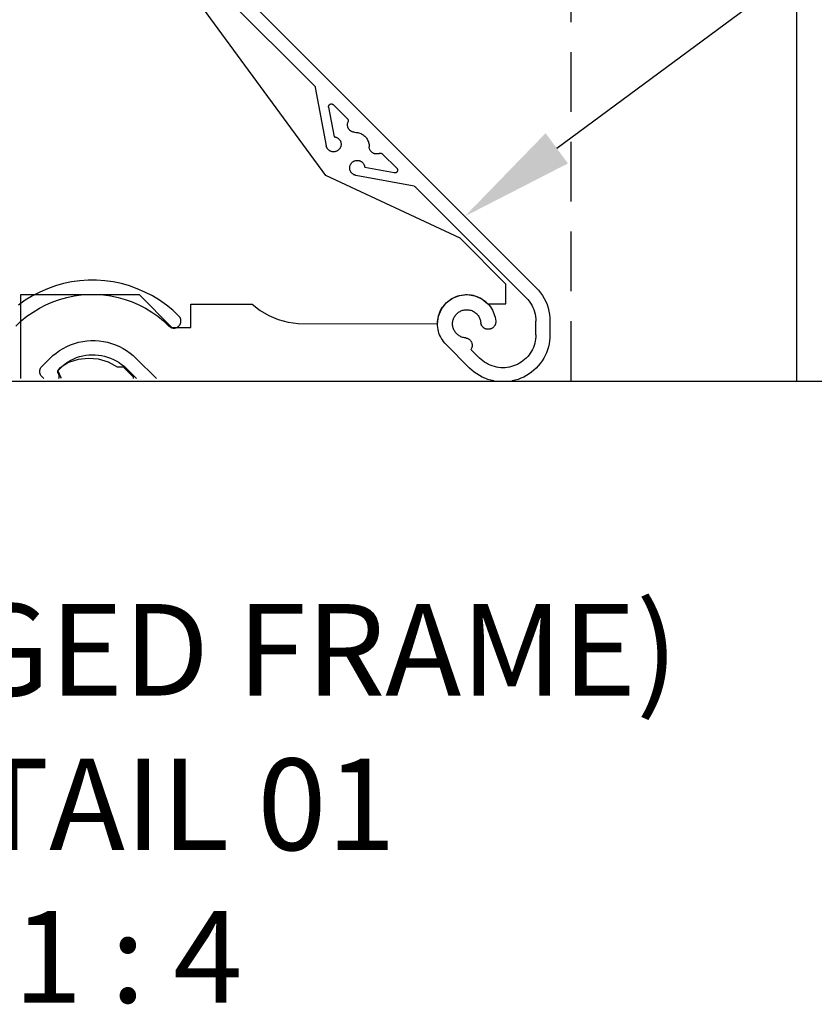
# Model space of a CAD drawing. Units: millimetres. Extents: x 3369 to 4209, y 11 to 1199.
# Drawn here: x 3621 to 3706, y 630 to 735 of the extents above; entities that cross this region are included whole.
import ezdxf
from ezdxf import colors
from ezdxf.entities.mleader import LeaderData, LeaderLine
from ezdxf.math import Vec2, Vec3

# ---------------------------------------------------------------- set-up
doc = ezdxf.new("R2010")
doc.units = ezdxf.units.MM
doc.header["$LTSCALE"] = 2
doc.linetypes.add('HIDDEN2', pattern=[4.7625, 3.175, -1.5875])
doc.layers.add('Lines', color=7, linetype='Continuous')
doc.layers.add('Text', color=7, linetype='Continuous')
doc.styles.add('GENERATED_STYLE_52', font='ARIALNB.TTF')
doc.styles.get("Standard").update_dxf_attribs({"font": 'arial.ttf'})

msp = doc.modelspace()

# ---------------------------------------------------------------- linework, layer by layer
for p, q in [((3633.877, 748.624), (3676.362, 706.139)), ((3652.807, 727.573), (3632.816, 747.564)), ((3654.012, 718.042), (3633.587, 745.883)), ((3652.807, 727.573), (3652.827, 727.55)), ((3652.827, 727.55), (3652.845, 727.526)), ((3652.845, 727.526), (3652.861, 727.5)), ((3652.861, 727.5), (3652.873, 727.473)), ((3652.873, 727.473), (3652.883, 727.445)), ((3652.883, 727.445), (3652.89, 727.416)), ((3652.89, 727.416), (3654.049, 721.226)), ((3654.298, 725.355), (3654.299, 725.381)), ((3654.299, 725.329), (3654.298, 725.355)), ((3654.299, 725.381), (3654.302, 725.407)), ((3654.303, 725.303), (3654.299, 725.329)), ((3654.302, 725.407), (3654.307, 725.433)), ((3654.303, 725.303), (3654.889, 722.171)), ((3654.307, 725.433), (3654.315, 725.458)), ((3654.315, 725.458), (3654.325, 725.482)), ((3654.325, 725.482), (3654.337, 725.506)), ((3654.337, 725.506), (3654.351, 725.528)), ((3654.351, 725.528), (3654.367, 725.549)), ((3654.367, 725.549), (3654.384, 725.569)), ((3654.384, 725.569), (3654.404, 725.586)), ((3654.404, 725.586), (3654.424, 725.603)), ((3654.424, 725.603), (3654.447, 725.617)), ((3654.447, 725.617), (3654.47, 725.629)), ((3654.47, 725.629), (3654.494, 725.639)), ((3654.494, 725.639), (3654.519, 725.647)), ((3654.519, 725.647), (3654.545, 725.653)), ((3654.545, 725.653), (3654.571, 725.657)), ((3654.571, 725.657), (3654.597, 725.658)), ((3654.597, 725.658), (3654.623, 725.657)), ((3654.623, 725.657), (3654.649, 725.653)), ((3654.649, 725.653), (3654.675, 725.648)), ((3654.675, 725.648), (3654.7, 725.64)), ((3654.7, 725.64), (3654.724, 725.63)), ((3654.724, 725.63), (3654.748, 725.618)), ((3654.748, 725.618), (3654.77, 725.604)), ((3654.77, 725.604), (3654.791, 725.588)), ((3654.791, 725.588), (3654.81, 725.57)), ((3656.309, 724.071), (3654.81, 725.57)), ((3656.309, 724.071), (3656.329, 724.049)), ((3656.329, 724.049), (3656.346, 724.025)), ((3656.329, 723.59), (3656.341, 723.643)), ((3656.341, 723.643), (3656.356, 723.695)), ((3656.346, 724.025), (3656.362, 724)), ((3656.356, 723.695), (3656.375, 723.745)), ((3656.362, 724), (3656.374, 723.974)), ((3656.374, 723.974), (3656.384, 723.946)), ((3656.385, 723.773), (3656.375, 723.745)), ((3656.384, 723.946), (3656.391, 723.918)), ((3656.392, 723.801), (3656.385, 723.773)), ((3656.391, 723.918), (3656.396, 723.889)), ((3656.396, 723.83), (3656.392, 723.801)), ((3656.396, 723.889), (3656.397, 723.86)), ((3656.397, 723.86), (3656.396, 723.83)), ((3656.316, 723.429), (3656.317, 723.483)), ((3656.319, 723.375), (3656.316, 723.429)), ((3656.317, 723.483), (3656.321, 723.537)), ((3656.325, 723.321), (3656.319, 723.375)), ((3656.321, 723.537), (3656.329, 723.59)), ((3656.335, 723.268), (3656.325, 723.321)), ((3656.349, 723.216), (3656.335, 723.268)), ((3656.366, 723.165), (3656.349, 723.216)), ((3656.386, 723.115), (3656.366, 723.165)), ((3656.41, 723.066), (3656.386, 723.115)), ((3656.437, 723.019), (3656.41, 723.066)), ((3656.467, 722.975), (3656.437, 723.019)), ((3656.5, 722.932), (3656.467, 722.975)), ((3656.536, 722.892), (3656.5, 722.932)), ((3656.575, 722.854), (3656.536, 722.892)), ((3656.616, 722.819), (3656.575, 722.854)), ((3656.659, 722.786), (3656.616, 722.819)), ((3656.704, 722.757), (3656.659, 722.786)), ((3656.751, 722.731), (3656.704, 722.757)), ((3656.8, 722.708), (3656.751, 722.731)), ((3656.851, 722.688), (3656.8, 722.708)), ((3656.902, 722.672), (3656.851, 722.688)), ((3656.955, 722.659), (3656.902, 722.672)), ((3657.008, 722.65), (3656.955, 722.659)), ((3657.062, 722.645), (3657.008, 722.65)), ((3657.062, 722.645), (3657.218, 722.64)), ((3657.218, 722.64), (3657.32, 722.629)), ((3657.32, 722.629), (3657.421, 722.612)), ((3657.421, 722.612), (3657.52, 722.587)), ((3657.52, 722.587), (3657.618, 722.556)), ((3654.889, 722.171), (3654.941, 722.166)), ((3654.941, 722.166), (3654.993, 722.157)), ((3654.993, 722.157), (3655.044, 722.145)), ((3655.044, 722.145), (3655.094, 722.13)), ((3655.094, 722.13), (3655.143, 722.111)), ((3655.143, 722.111), (3655.191, 722.089)), ((3655.191, 722.089), (3655.237, 722.064)), ((3655.237, 722.064), (3655.282, 722.037)), ((3655.282, 722.037), (3655.324, 722.006)), ((3655.324, 722.006), (3655.365, 721.972)), ((3655.365, 721.972), (3655.403, 721.936)), ((3655.403, 721.936), (3655.439, 721.898)), ((3655.439, 721.898), (3655.472, 721.857)), ((3655.472, 721.857), (3655.502, 721.815)), ((3655.502, 721.815), (3655.53, 721.77)), ((3655.53, 721.77), (3655.554, 721.724)), ((3655.554, 721.724), (3655.576, 721.676)), ((3655.576, 721.676), (3655.594, 721.626)), ((3655.594, 721.626), (3655.609, 721.576)), ((3655.609, 721.576), (3655.621, 721.525)), ((3655.621, 721.525), (3655.629, 721.473)), ((3657.618, 722.556), (3657.713, 722.519)), ((3657.713, 722.519), (3657.806, 722.475)), ((3657.806, 722.475), (3657.895, 722.425)), ((3657.895, 722.425), (3657.981, 722.368)), ((3657.981, 722.368), (3658.062, 722.307)), ((3658.062, 722.307), (3658.139, 722.239)), ((3658.139, 722.239), (3658.212, 722.167)), ((3658.212, 722.167), (3658.279, 722.09)), ((3658.279, 722.09), (3658.341, 722.008)), ((3658.341, 722.008), (3658.397, 721.922)), ((3658.397, 721.922), (3658.447, 721.833)), ((3658.447, 721.833), (3658.491, 721.741)), ((3658.491, 721.741), (3658.529, 721.645)), ((3658.529, 721.645), (3658.56, 721.548)), ((3658.56, 721.548), (3658.584, 721.448)), ((3654.06, 721.174), (3654.049, 721.226)), ((3654.075, 721.124), (3654.06, 721.174)), ((3654.093, 721.075), (3654.075, 721.124)), ((3654.114, 721.027), (3654.093, 721.075)), ((3654.138, 720.98), (3654.114, 721.027)), ((3654.165, 720.935), (3654.138, 720.98)), ((3654.196, 720.892), (3654.165, 720.935)), ((3654.228, 720.852), (3654.196, 720.892)), ((3654.264, 720.813), (3654.228, 720.852)), ((3654.302, 720.777), (3654.264, 720.813)), ((3654.342, 720.743), (3654.302, 720.777)), ((3654.384, 720.712), (3654.342, 720.743)), ((3654.429, 720.684), (3654.384, 720.712)), ((3654.475, 720.659), (3654.429, 720.684)), ((3654.522, 720.637), (3654.475, 720.659)), ((3654.571, 720.618), (3654.522, 720.637)), ((3654.621, 720.602), (3654.571, 720.618)), ((3654.672, 720.59), (3654.621, 720.602)), ((3654.724, 720.581), (3654.672, 720.59)), ((3654.776, 720.575), (3654.724, 720.581)), ((3654.828, 720.573), (3654.776, 720.575)), ((3654.881, 720.574), (3654.828, 720.573)), ((3654.933, 720.579), (3654.881, 720.574)), ((3654.985, 720.587), (3654.933, 720.579)), ((3655.036, 720.598), (3654.985, 720.587)), ((3655.086, 720.613), (3655.036, 720.598)), ((3655.136, 720.631), (3655.086, 720.613)), ((3655.184, 720.653), (3655.136, 720.631)), ((3655.23, 720.677), (3655.184, 720.653)), ((3655.275, 720.704), (3655.23, 720.677)), ((3655.318, 720.735), (3655.275, 720.704)), ((3655.358, 720.768), (3655.318, 720.735)), ((3655.397, 720.803), (3655.358, 720.768)), ((3655.433, 720.841), (3655.397, 720.803)), ((3655.467, 720.882), (3655.433, 720.841)), ((3655.498, 720.924), (3655.467, 720.882)), ((3655.526, 720.968), (3655.498, 720.924)), ((3655.551, 721.015), (3655.526, 720.968)), ((3655.572, 721.062), (3655.551, 721.015)), ((3655.591, 721.111), (3655.572, 721.062)), ((3655.607, 721.161), (3655.591, 721.111)), ((3655.619, 721.212), (3655.607, 721.161)), ((3655.628, 721.264), (3655.619, 721.212)), ((3655.633, 721.316), (3655.628, 721.264)), ((3655.629, 721.473), (3655.634, 721.421)), ((3655.635, 721.369), (3655.633, 721.316)), ((3655.634, 721.421), (3655.635, 721.369)), ((3658.584, 721.448), (3658.602, 721.347)), ((3658.602, 721.347), (3658.612, 721.245)), ((3658.612, 721.245), (3658.617, 721.089)), ((3658.623, 721.035), (3658.617, 721.089)), ((3658.632, 720.982), (3658.623, 721.035)), ((3658.645, 720.93), (3658.632, 720.982)), ((3658.661, 720.878), (3658.645, 720.93)), ((3658.68, 720.828), (3658.661, 720.878)), ((3658.703, 720.779), (3658.68, 720.828)), ((3658.73, 720.732), (3658.703, 720.779)), ((3658.759, 720.686), (3658.73, 720.732)), ((3658.791, 720.643), (3658.759, 720.686)), ((3658.826, 720.602), (3658.791, 720.643)), ((3658.864, 720.563), (3658.826, 720.602)), ((3658.905, 720.528), (3658.864, 720.563)), ((3658.947, 720.494), (3658.905, 720.528)), ((3658.992, 720.464), (3658.947, 720.494)), ((3656.74, 719.386), (3656.776, 719.424)), ((3656.776, 719.424), (3656.814, 719.46)), ((3656.814, 719.46), (3656.854, 719.494)), ((3656.854, 719.494), (3656.897, 719.525)), ((3656.897, 719.525), (3656.941, 719.553)), ((3656.941, 719.553), (3656.987, 719.578)), ((3656.987, 719.578), (3657.035, 719.6)), ((3657.035, 719.6), (3657.084, 719.619)), ((3657.084, 719.619), (3657.134, 719.634)), ((3657.134, 719.634), (3657.185, 719.646)), ((3657.185, 719.646), (3657.237, 719.655)), ((3657.237, 719.655), (3657.289, 719.661)), ((3657.289, 719.661), (3657.341, 719.663)), ((3657.341, 719.663), (3657.394, 719.661)), ((3657.394, 719.661), (3657.446, 719.656)), ((3657.446, 719.656), (3657.498, 719.648)), ((3657.498, 719.648), (3657.549, 719.636)), ((3657.549, 719.636), (3657.599, 719.621)), ((3657.599, 719.621), (3657.648, 719.603)), ((3657.648, 719.603), (3657.696, 719.582)), ((3657.696, 719.582), (3657.743, 719.557)), ((3657.743, 719.557), (3657.787, 719.53)), ((3657.787, 719.53), (3657.83, 719.499)), ((3657.83, 719.499), (3657.871, 719.466)), ((3657.871, 719.466), (3657.909, 719.43)), ((3657.909, 719.43), (3657.945, 719.392)), ((3659.039, 720.437), (3658.992, 720.464)), ((3659.087, 720.413), (3659.039, 720.437)), ((3659.137, 720.393), (3659.087, 720.413)), ((3659.189, 720.376), (3659.137, 720.393)), ((3659.241, 720.362), (3659.189, 720.376)), ((3659.294, 720.352), (3659.241, 720.362)), ((3659.348, 720.346), (3659.294, 720.352)), ((3659.401, 720.343), (3659.348, 720.346)), ((3659.455, 720.344), (3659.401, 720.343)), ((3659.509, 720.349), (3659.455, 720.344)), ((3659.563, 720.357), (3659.509, 720.349)), ((3659.615, 720.368), (3659.563, 720.357)), ((3659.667, 720.384), (3659.615, 720.368)), ((3659.718, 720.402), (3659.667, 720.384)), ((3659.718, 720.402), (3659.746, 720.412)), ((3659.746, 720.412), (3659.774, 720.419)), ((3659.774, 720.419), (3659.803, 720.423)), ((3659.803, 720.423), (3659.832, 720.425)), ((3659.832, 720.425), (3659.862, 720.423)), ((3659.862, 720.423), (3659.89, 720.419)), ((3659.89, 720.419), (3659.919, 720.411)), ((3659.919, 720.411), (3659.946, 720.401)), ((3659.946, 720.401), (3659.973, 720.389)), ((3659.973, 720.389), (3659.998, 720.374)), ((3659.998, 720.374), (3660.022, 720.356)), ((3660.022, 720.356), (3660.043, 720.337)), ((3661.543, 718.837), (3660.043, 720.337)), ((3656.545, 718.856), (3656.547, 718.908)), ((3656.548, 718.803), (3656.545, 718.856)), ((3656.547, 718.908), (3656.551, 718.961)), ((3656.553, 718.751), (3656.548, 718.803)), ((3656.551, 718.961), (3656.56, 719.012)), ((3656.562, 718.7), (3656.553, 718.751)), ((3656.56, 719.012), (3656.571, 719.064)), ((3656.575, 718.649), (3656.562, 718.7)), ((3656.571, 719.064), (3656.586, 719.114)), ((3656.59, 718.599), (3656.575, 718.649)), ((3656.586, 719.114), (3656.604, 719.163)), ((3656.609, 718.55), (3656.59, 718.599)), ((3656.604, 719.163), (3656.625, 719.211)), ((3656.631, 718.502), (3656.609, 718.55)), ((3656.625, 719.211), (3656.65, 719.257)), ((3656.656, 718.456), (3656.631, 718.502)), ((3656.65, 719.257), (3656.677, 719.302)), ((3656.685, 718.412), (3656.656, 718.456)), ((3656.677, 719.302), (3656.707, 719.345)), ((3656.716, 718.369), (3656.685, 718.412)), ((3656.707, 719.345), (3656.74, 719.386)), ((3657.945, 719.392), (3657.978, 719.352)), ((3657.978, 719.352), (3658.009, 719.309)), ((3658.009, 719.309), (3658.037, 719.265)), ((3658.037, 719.265), (3658.062, 719.219)), ((3658.062, 719.219), (3658.084, 719.171)), ((3658.084, 719.171), (3658.102, 719.122)), ((3658.102, 719.122), (3658.118, 719.072)), ((3658.118, 719.072), (3658.13, 719.021)), ((3658.13, 719.021), (3658.138, 718.969)), ((3658.138, 718.969), (3658.144, 718.917)), ((3661.275, 718.33), (3658.144, 718.917)), ((3661.501, 718.378), (3661.478, 718.364)), ((3661.522, 718.394), (3661.501, 718.378)), ((3661.541, 718.412), (3661.522, 718.394)), ((3661.559, 718.431), (3661.541, 718.412)), ((3661.543, 718.837), (3661.56, 718.818)), ((3661.575, 718.452), (3661.559, 718.431)), ((3661.56, 718.818), (3661.576, 718.797)), ((3661.589, 718.474), (3661.575, 718.452)), ((3661.576, 718.797), (3661.59, 718.775)), ((3661.602, 718.497), (3661.589, 718.474)), ((3661.59, 718.775), (3661.603, 718.752)), ((3661.612, 718.521), (3661.602, 718.497)), ((3661.603, 718.752), (3661.613, 718.727)), ((3661.62, 718.546), (3661.612, 718.521)), ((3661.613, 718.727), (3661.62, 718.702)), ((3661.62, 718.702), (3661.626, 718.677)), ((3661.626, 718.572), (3661.62, 718.546)), ((3661.626, 718.677), (3661.629, 718.651)), ((3661.629, 718.598), (3661.626, 718.572)), ((3661.629, 718.651), (3661.63, 718.624)), ((3661.63, 718.624), (3661.629, 718.598)), ((3668.279, 711.389), (3654.012, 718.042)), ((3656.749, 718.329), (3656.716, 718.369)), ((3656.786, 718.291), (3656.749, 718.329)), ((3656.824, 718.256), (3656.786, 718.291)), ((3656.865, 718.223), (3656.824, 718.256)), ((3656.908, 718.193), (3656.865, 718.223)), ((3656.953, 718.166), (3656.908, 718.193)), ((3656.999, 718.141), (3656.953, 718.166)), ((3657.047, 718.12), (3656.999, 718.141)), ((3657.097, 718.102), (3657.047, 718.12)), ((3657.147, 718.088), (3657.097, 718.102)), ((3657.198, 718.076), (3657.147, 718.088)), ((3663.388, 716.917), (3657.198, 718.076)), ((3661.301, 718.327), (3661.275, 718.33)), ((3661.327, 718.325), (3661.301, 718.327)), ((3661.354, 718.326), (3661.327, 718.325)), ((3661.38, 718.329), (3661.354, 718.326)), ((3661.406, 718.335), (3661.38, 718.329)), ((3661.431, 718.343), (3661.406, 718.335)), ((3661.455, 718.352), (3661.431, 718.343)), ((3661.478, 718.364), (3661.455, 718.352)), ((3663.388, 716.917), (3663.418, 716.91)), ((3663.418, 716.91), (3663.446, 716.901)), ((3663.446, 716.901), (3663.473, 716.888)), ((3663.473, 716.888), (3663.499, 716.873)), ((3663.499, 716.873), (3663.523, 716.855)), ((3663.523, 716.855), (3663.545, 716.835)), ((3675.302, 705.078), (3663.545, 716.835)), ((3673.14, 706.529), (3668.279, 711.389)), ((3627.881, 706.877), (3627.001, 706.756)), ((3628.766, 706.937), (3627.881, 706.877)), ((3629.654, 706.937), (3628.766, 706.937)), ((3630.54, 706.877), (3629.654, 706.937)), ((3631.419, 706.756), (3630.54, 706.877)), ((3624.441, 706.038), (3623.627, 705.685)), ((3625.278, 706.336), (3624.441, 706.038)), ((3626.132, 706.575), (3625.278, 706.336)), ((3627.001, 706.756), (3626.132, 706.575)), ((3632.288, 706.575), (3631.419, 706.756)), ((3633.143, 706.336), (3632.288, 706.575)), ((3633.979, 706.038), (3633.143, 706.336)), ((3634.794, 705.685), (3633.979, 706.038)), ((3673.14, 704.425), (3673.14, 706.529)), ((3676.362, 706.139), (3676.605, 705.878)), ((3676.605, 705.878), (3676.829, 705.6)), ((3622.08, 704.815), (3621.355, 704.303)), ((3621.613, 705.407), (3634.161, 705.407)), ((3621.613, 696.499), (3621.613, 705.407)), ((3622.839, 705.276), (3622.08, 704.815)), ((3623.627, 705.685), (3622.839, 705.276)), ((3624.991, 704.643), (3625.731, 704.906)), ((3625.731, 704.906), (3626.487, 705.118)), ((3626.487, 705.118), (3627.256, 705.277)), ((3627.256, 705.277), (3628.034, 705.384)), ((3628.034, 705.384), (3628.818, 705.438)), ((3628.818, 705.438), (3629.603, 705.438)), ((3629.603, 705.438), (3630.386, 705.384)), ((3630.386, 705.384), (3631.164, 705.277)), ((3631.164, 705.277), (3631.933, 705.118)), ((3631.933, 705.118), (3632.689, 704.906)), ((3632.689, 704.906), (3633.429, 704.643)), ((3634.161, 705.407), (3637.661, 701.907)), ((3635.582, 705.276), (3634.794, 705.685)), ((3636.34, 704.815), (3635.582, 705.276)), ((3637.065, 704.303), (3636.34, 704.815)), ((3666.803, 704.524), (3667.461, 705.015)), ((3666.968, 704.672), (3667.128, 704.799)), ((3667.128, 704.799), (3667.297, 704.916)), ((3667.297, 704.916), (3667.473, 705.021)), ((3667.461, 705.015), (3668.224, 705.316)), ((3667.473, 705.021), (3667.655, 705.114)), ((3667.655, 705.114), (3667.843, 705.195)), ((3667.843, 705.195), (3668.036, 705.263)), ((3668.036, 705.263), (3668.233, 705.319)), ((3668.224, 705.316), (3669.04, 705.407)), ((3668.233, 705.319), (3668.434, 705.361)), ((3668.434, 705.361), (3668.637, 705.39)), ((3668.637, 705.39), (3668.841, 705.406)), ((3668.841, 705.406), (3669.046, 705.408)), ((3669.04, 705.407), (3669.85, 705.28)), ((3669.046, 705.408), (3669.25, 705.396)), ((3669.25, 705.396), (3669.454, 705.371)), ((3669.454, 705.371), (3669.655, 705.333)), ((3669.655, 705.333), (3669.853, 705.281)), ((3669.85, 705.28), (3670.6, 704.945)), ((3669.853, 705.281), (3670.048, 705.217)), ((3670.048, 705.217), (3670.237, 705.139)), ((3670.237, 705.139), (3670.422, 705.05)), ((3670.422, 705.05), (3670.599, 704.948)), ((3670.599, 704.948), (3670.77, 704.835)), ((3670.6, 704.945), (3671.235, 704.425)), ((3670.77, 704.835), (3670.933, 704.711)), ((3675.302, 705.078), (3675.471, 704.896)), ((3675.471, 704.896), (3675.628, 704.701)), ((3676.829, 705.6), (3677.033, 705.307)), ((3677.033, 705.307), (3677.215, 705)), ((3677.215, 705), (3677.374, 704.681)), ((3622.903, 703.561), (3623.574, 703.969)), ((3623.574, 703.969), (3624.271, 704.33)), ((3624.271, 704.33), (3624.991, 704.643)), ((3633.429, 704.643), (3634.149, 704.33)), ((3634.149, 704.33), (3634.846, 703.969)), ((3634.846, 703.969), (3635.517, 703.561)), ((3637.754, 703.743), (3637.065, 704.303)), ((3638.403, 703.137), (3637.754, 703.743)), ((3639.661, 704.407), (3646.172, 704.407)), ((3639.661, 701.907), (3639.661, 704.407)), ((3646.172, 704.407), (3647.022, 703.735)), ((3665.979, 703.121), (3666.297, 703.877)), ((3666.21, 703.714), (3666.309, 703.893)), ((3666.297, 703.877), (3666.803, 704.524)), ((3666.309, 703.893), (3666.42, 704.066)), ((3666.42, 704.066), (3666.541, 704.23)), ((3666.541, 704.23), (3666.674, 704.387)), ((3666.674, 704.387), (3666.816, 704.534)), ((3666.816, 704.534), (3666.968, 704.672)), ((3668.447, 703.713), (3668.54, 703.744)), ((3668.54, 703.744), (3668.635, 703.77)), ((3668.635, 703.77), (3668.731, 703.789)), ((3668.731, 703.789), (3668.829, 703.802)), ((3668.829, 703.802), (3668.927, 703.808)), ((3668.927, 703.808), (3669.025, 703.808)), ((3669.025, 703.808), (3669.124, 703.801)), ((3669.124, 703.801), (3669.221, 703.788)), ((3669.221, 703.788), (3669.317, 703.769)), ((3669.317, 703.769), (3669.412, 703.743)), ((3669.412, 703.743), (3669.506, 703.711)), ((3670.933, 704.711), (3671.088, 704.576)), ((3671.088, 704.576), (3671.233, 704.432)), ((3671.233, 704.432), (3671.368, 704.278)), ((3671.235, 704.425), (3673.14, 704.425)), ((3671.368, 704.278), (3671.493, 704.115)), ((3671.493, 704.115), (3671.607, 703.945)), ((3671.607, 703.945), (3671.709, 703.768)), ((3671.709, 703.768), (3671.799, 703.584)), ((3675.628, 704.701), (3675.771, 704.496)), ((3675.771, 704.496), (3675.898, 704.281)), ((3675.898, 704.281), (3676.01, 704.058)), ((3676.01, 704.058), (3676.106, 703.827)), ((3676.106, 703.827), (3676.185, 703.59)), ((3677.374, 704.681), (3677.511, 704.351)), ((3677.511, 704.351), (3677.624, 704.013)), ((3677.624, 704.013), (3677.712, 703.667)), ((3621.652, 702.612), (3622.261, 703.108)), ((3622.261, 703.108), (3622.903, 703.561)), ((3635.517, 703.561), (3636.159, 703.108)), ((3636.159, 703.108), (3636.768, 702.612)), ((3638.436, 703.101), (3638.403, 703.137)), ((3638.467, 703.063), (3638.436, 703.101)), ((3638.496, 703.023), (3638.467, 703.063)), ((3638.522, 702.982), (3638.496, 703.023)), ((3638.545, 702.938), (3638.522, 702.982)), ((3638.565, 702.894), (3638.545, 702.938)), ((3638.582, 702.848), (3638.565, 702.894)), ((3638.597, 702.801), (3638.582, 702.848)), ((3638.608, 702.753), (3638.597, 702.801)), ((3638.616, 702.705), (3638.608, 702.753)), ((3638.621, 702.656), (3638.616, 702.705)), ((3647.022, 703.735), (3647.954, 703.181)), ((3647.954, 703.181), (3648.951, 702.757)), ((3648.951, 702.757), (3649.997, 702.47)), ((3665.871, 702.307), (3665.979, 703.121)), ((3665.882, 702.537), (3665.904, 702.741)), ((3665.904, 702.741), (3665.939, 702.943)), ((3665.939, 702.943), (3665.988, 703.142)), ((3665.988, 703.142), (3666.049, 703.337)), ((3666.049, 703.337), (3666.124, 703.528)), ((3666.124, 703.528), (3666.21, 703.714)), ((3667.513, 702.647), (3667.538, 702.743)), ((3667.538, 702.743), (3667.569, 702.836)), ((3667.569, 702.836), (3667.607, 702.927)), ((3667.607, 702.927), (3667.65, 703.015)), ((3667.65, 703.015), (3667.7, 703.1)), ((3667.7, 703.1), (3667.754, 703.182)), ((3667.754, 703.182), (3667.814, 703.26)), ((3667.814, 703.26), (3667.879, 703.334)), ((3667.879, 703.334), (3667.948, 703.403)), ((3667.948, 703.403), (3668.022, 703.468)), ((3668.022, 703.468), (3668.1, 703.528)), ((3668.1, 703.528), (3668.182, 703.583)), ((3668.182, 703.583), (3668.267, 703.632)), ((3668.267, 703.632), (3668.356, 703.675)), ((3668.356, 703.675), (3668.447, 703.713)), ((3669.506, 703.711), (3669.596, 703.673)), ((3669.596, 703.673), (3669.684, 703.63)), ((3669.684, 703.63), (3669.769, 703.58)), ((3669.769, 703.58), (3669.851, 703.525)), ((3669.851, 703.525), (3669.929, 703.465)), ((3669.929, 703.465), (3670.003, 703.4)), ((3670.003, 703.4), (3670.072, 703.33)), ((3670.072, 703.33), (3670.137, 703.256)), ((3670.137, 703.256), (3670.196, 703.178)), ((3670.196, 703.178), (3670.251, 703.096)), ((3670.251, 703.096), (3670.299, 703.01)), ((3670.299, 703.01), (3670.343, 702.922)), ((3670.343, 702.922), (3670.38, 702.831)), ((3670.38, 702.831), (3670.411, 702.738)), ((3670.411, 702.738), (3670.436, 702.643)), ((3671.799, 703.584), (3671.877, 703.394)), ((3671.877, 703.394), (3671.943, 703.2)), ((3671.943, 703.2), (3671.995, 703.002)), ((3671.995, 703.002), (3672.034, 702.801)), ((3672.034, 702.801), (3672.06, 702.598)), ((3676.185, 703.59), (3676.246, 703.348)), ((3676.246, 703.348), (3676.291, 703.102)), ((3676.291, 703.102), (3676.317, 702.854)), ((3676.317, 702.854), (3676.326, 702.604)), ((3677.712, 703.667), (3677.775, 703.315)), ((3677.775, 703.315), (3677.814, 702.961)), ((3677.814, 702.961), (3677.826, 702.604)), ((3621.078, 702.076), (3621.652, 702.612)), ((3636.768, 702.612), (3637.342, 702.076)), ((3637.342, 702.076), (3637.378, 702.043)), ((3637.378, 702.043), (3637.416, 702.012)), ((3637.416, 702.012), (3637.456, 701.983)), ((3637.456, 701.983), (3637.497, 701.957)), ((3637.497, 701.957), (3637.541, 701.934)), ((3637.541, 701.934), (3637.585, 701.914)), ((3637.585, 701.914), (3637.631, 701.897)), ((3637.631, 701.897), (3637.678, 701.882)), ((3637.661, 701.907), (3639.661, 701.907)), ((3637.678, 701.882), (3637.726, 701.871)), ((3637.726, 701.871), (3637.774, 701.863)), ((3637.774, 701.863), (3637.823, 701.858)), ((3637.823, 701.858), (3637.872, 701.857)), ((3637.872, 701.857), (3637.921, 701.858)), ((3637.921, 701.858), (3637.97, 701.863)), ((3637.97, 701.863), (3638.019, 701.871)), ((3638.019, 701.871), (3638.066, 701.882)), ((3638.066, 701.882), (3638.113, 701.897)), ((3638.113, 701.897), (3638.159, 701.914)), ((3638.159, 701.914), (3638.204, 701.934)), ((3638.204, 701.934), (3638.247, 701.957)), ((3638.247, 701.957), (3638.289, 701.983)), ((3638.289, 701.983), (3638.329, 702.012)), ((3638.329, 702.012), (3638.367, 702.043)), ((3638.367, 702.043), (3638.403, 702.076)), ((3638.403, 702.076), (3638.436, 702.112)), ((3638.436, 702.112), (3638.467, 702.15)), ((3638.467, 702.15), (3638.496, 702.19)), ((3638.496, 702.19), (3638.522, 702.232)), ((3638.522, 702.232), (3638.545, 702.275)), ((3638.545, 702.275), (3638.565, 702.32)), ((3638.565, 702.32), (3638.582, 702.366)), ((3638.582, 702.366), (3638.597, 702.413)), ((3638.597, 702.413), (3638.608, 702.46)), ((3638.608, 702.46), (3638.616, 702.509)), ((3638.616, 702.509), (3638.621, 702.558)), ((3638.622, 702.607), (3638.621, 702.656)), ((3638.621, 702.558), (3638.622, 702.607)), ((3649.997, 702.47), (3651.071, 702.326)), ((3651.071, 702.326), (3665.871, 702.307)), ((3665.874, 702.333), (3665.882, 702.537)), ((3665.879, 702.128), (3665.874, 702.333)), ((3665.898, 701.924), (3665.879, 702.128)), ((3665.93, 701.721), (3665.898, 701.924)), ((3665.975, 701.522), (3665.93, 701.721)), ((3667.474, 702.355), (3667.481, 702.453)), ((3667.475, 702.257), (3667.474, 702.355)), ((3667.481, 702.159), (3667.475, 702.257)), ((3667.481, 702.453), (3667.493, 702.551)), ((3667.494, 702.061), (3667.481, 702.159)), ((3667.493, 702.551), (3667.513, 702.647)), ((3667.514, 701.965), (3667.494, 702.061)), ((3667.539, 701.87), (3667.514, 701.965)), ((3667.571, 701.777), (3667.539, 701.87)), ((3667.609, 701.686), (3667.571, 701.777)), ((3667.653, 701.598), (3667.609, 701.686)), ((3670.436, 702.643), (3670.455, 702.546)), ((3670.455, 702.546), (3670.474, 702.395)), ((3670.484, 702.343), (3670.474, 702.395)), ((3670.498, 702.291), (3670.484, 702.343)), ((3670.515, 702.241), (3670.498, 702.291)), ((3670.536, 702.191), (3670.515, 702.241)), ((3670.56, 702.144), (3670.536, 702.191)), ((3670.587, 702.097), (3670.56, 702.144)), ((3670.616, 702.053), (3670.587, 702.097)), ((3670.649, 702.011), (3670.616, 702.053)), ((3670.685, 701.971), (3670.649, 702.011)), ((3670.723, 701.934), (3670.685, 701.971)), ((3670.764, 701.899), (3670.723, 701.934)), ((3670.806, 701.867), (3670.764, 701.899)), ((3670.851, 701.838), (3670.806, 701.867)), ((3670.898, 701.812), (3670.851, 701.838)), ((3670.946, 701.789), (3670.898, 701.812)), ((3670.996, 701.769), (3670.946, 701.789)), ((3671.047, 701.753), (3670.996, 701.769)), ((3671.099, 701.74), (3671.047, 701.753)), ((3671.152, 701.731), (3671.099, 701.74)), ((3671.205, 701.725), (3671.152, 701.731)), ((3671.258, 701.723), (3671.205, 701.725)), ((3671.312, 701.725), (3671.258, 701.723)), ((3671.365, 701.73), (3671.312, 701.725)), ((3671.418, 701.738), (3671.365, 701.73)), ((3671.47, 701.75), (3671.418, 701.738)), ((3671.521, 701.766), (3671.47, 701.75)), ((3671.571, 701.785), (3671.521, 701.766)), ((3671.62, 701.807), (3671.571, 701.785)), ((3671.667, 701.832), (3671.62, 701.807)), ((3671.712, 701.861), (3671.667, 701.832)), ((3671.755, 701.892), (3671.712, 701.861)), ((3671.796, 701.926), (3671.755, 701.892)), ((3671.835, 701.963), (3671.796, 701.926)), ((3671.871, 702.003), (3671.835, 701.963)), ((3671.905, 702.044), (3671.871, 702.003)), ((3671.935, 702.088), (3671.905, 702.044)), ((3671.963, 702.134), (3671.935, 702.088)), ((3671.987, 702.182), (3671.963, 702.134)), ((3672.008, 702.231), (3671.987, 702.182)), ((3672.026, 702.281), (3672.008, 702.231)), ((3672.041, 702.332), (3672.026, 702.281)), ((3672.052, 702.385), (3672.041, 702.332)), ((3672.059, 702.438), (3672.052, 702.385)), ((3672.063, 702.491), (3672.059, 702.438)), ((3672.06, 702.598), (3672.063, 702.544)), ((3672.063, 702.544), (3672.063, 702.491)), ((3676.326, 701.143), (3676.326, 702.604)), ((3677.826, 702.604), (3677.826, 701.143)), ((3666.034, 701.325), (3665.975, 701.522)), ((3666.105, 701.133), (3666.034, 701.325)), ((3666.189, 700.946), (3666.105, 701.133)), ((3666.285, 700.765), (3666.189, 700.946)), ((3666.393, 700.591), (3666.285, 700.765)), ((3667.702, 701.513), (3667.653, 701.598)), ((3667.757, 701.431), (3667.702, 701.513)), ((3667.817, 701.353), (3667.757, 701.431)), ((3667.882, 701.28), (3667.817, 701.353)), ((3667.952, 701.21), (3667.882, 701.28)), ((3668.026, 701.146), (3667.952, 701.21)), ((3668.104, 701.086), (3668.026, 701.146)), ((3668.186, 701.032), (3668.104, 701.086)), ((3668.272, 700.983), (3668.186, 701.032)), ((3668.36, 700.94), (3668.272, 700.983)), ((3668.451, 700.903), (3668.36, 700.94)), ((3668.545, 700.871), (3668.451, 700.903)), ((3668.64, 700.846), (3668.545, 700.871)), ((3668.736, 700.827), (3668.64, 700.846)), ((3668.886, 700.808), (3668.736, 700.827)), ((3668.886, 700.808), (3668.938, 700.798)), ((3668.938, 700.798), (3668.989, 700.785)), ((3668.989, 700.785), (3669.039, 700.768)), ((3669.039, 700.768), (3669.088, 700.748)), ((3669.088, 700.748), (3669.135, 700.725)), ((3669.135, 700.725), (3669.181, 700.698)), ((3669.181, 700.698), (3669.225, 700.669)), ((3669.225, 700.669), (3669.267, 700.637)), ((3669.267, 700.637), (3669.307, 700.602)), ((3669.307, 700.602), (3669.344, 700.564)), ((3676.296, 700.686), (3676.259, 700.46)), ((3676.319, 700.914), (3676.296, 700.686)), ((3676.326, 701.143), (3676.319, 700.914)), ((3677.816, 700.816), (3677.784, 700.49)), ((3677.826, 701.143), (3677.816, 700.816)), ((3625.716, 699.463), (3626.095, 699.694)), ((3626.095, 699.694), (3626.489, 699.898)), ((3626.489, 699.898), (3626.896, 700.075)), ((3626.896, 700.075), (3627.314, 700.224)), ((3627.314, 700.224), (3627.742, 700.343)), ((3627.742, 700.343), (3628.176, 700.434)), ((3628.176, 700.434), (3628.616, 700.494)), ((3628.616, 700.494), (3629.059, 700.524)), ((3629.059, 700.524), (3629.503, 700.524)), ((3629.503, 700.524), (3629.945, 700.494)), ((3629.945, 700.494), (3630.385, 700.434)), ((3630.385, 700.434), (3630.82, 700.343)), ((3630.82, 700.343), (3631.247, 700.224)), ((3631.247, 700.224), (3631.665, 700.075)), ((3631.665, 700.075), (3632.072, 699.898)), ((3632.072, 699.898), (3632.466, 699.694)), ((3632.466, 699.694), (3632.846, 699.463)), ((3666.512, 700.425), (3666.393, 700.591)), ((3666.642, 700.266), (3666.512, 700.425)), ((3666.782, 700.117), (3666.642, 700.266)), ((3669.291, 697.607), (3666.782, 700.117)), ((3669.344, 700.564), (3669.379, 700.525)), ((3669.379, 700.525), (3669.411, 700.483)), ((3669.411, 700.483), (3669.44, 700.439)), ((3669.46, 699.632), (3669.433, 699.587)), ((3669.433, 699.587), (3670.351, 698.668)), ((3669.44, 700.439), (3669.466, 700.393)), ((3669.484, 699.679), (3669.46, 699.632)), ((3669.466, 700.393), (3669.489, 700.345)), ((3669.504, 699.728), (3669.484, 699.679)), ((3669.489, 700.345), (3669.509, 700.296)), ((3669.522, 699.778), (3669.504, 699.728)), ((3669.509, 700.296), (3669.526, 700.246)), ((3669.536, 699.829), (3669.522, 699.778)), ((3669.526, 700.246), (3669.539, 700.195)), ((3669.547, 699.88), (3669.536, 699.829)), ((3669.539, 700.195), (3669.549, 700.143)), ((3669.555, 699.933), (3669.547, 699.88)), ((3669.549, 700.143), (3669.556, 700.091)), ((3669.558, 699.985), (3669.555, 699.933)), ((3669.556, 700.091), (3669.559, 700.038)), ((3669.559, 700.038), (3669.558, 699.985)), ((3675.965, 699.595), (3675.857, 699.393)), ((3676.06, 699.804), (3675.965, 699.595)), ((3676.141, 700.018), (3676.06, 699.804)), ((3676.207, 700.237), (3676.141, 700.018)), ((3676.259, 700.46), (3676.207, 700.237)), ((3677.656, 699.849), (3677.561, 699.536)), ((3677.73, 700.168), (3677.656, 699.849)), ((3677.784, 700.49), (3677.73, 700.168)), ((3624.684, 698.624), (3623.836, 697.776)), ((3624.684, 698.624), (3625.009, 698.927)), ((3625.009, 698.927), (3625.353, 699.207)), ((3625.353, 699.207), (3625.716, 699.463)), ((3627.699, 698.521), (3626.661, 698.183)), ((3626.923, 698.438), (3627.224, 698.586)), ((3627.224, 698.586), (3627.535, 698.714)), ((3627.535, 698.714), (3627.853, 698.82)), ((3628.785, 698.642), (3627.699, 698.521)), ((3627.853, 698.82), (3628.178, 698.905)), ((3628.178, 698.905), (3628.508, 698.968)), ((3628.508, 698.968), (3628.842, 699.009)), ((3629.872, 698.541), (3628.785, 698.642)), ((3628.842, 699.009), (3629.177, 699.027)), ((3629.177, 699.027), (3629.513, 699.023)), ((3629.513, 699.023), (3629.848, 698.996)), ((3629.848, 698.996), (3630.18, 698.947)), ((3630.917, 698.223), (3629.872, 698.541)), ((3630.18, 698.947), (3630.508, 698.875)), ((3630.508, 698.875), (3630.83, 698.782)), ((3630.83, 698.782), (3631.146, 698.667)), ((3631.146, 698.667), (3631.453, 698.532)), ((3631.453, 698.532), (3631.751, 698.376)), ((3632.846, 699.463), (3633.208, 699.207)), ((3633.208, 699.207), (3633.553, 698.927)), ((3633.553, 698.927), (3633.877, 698.624)), ((3633.877, 698.624), (3636.003, 696.499)), ((3670.519, 698.512), (3670.351, 698.668)), ((3670.696, 698.366), (3670.519, 698.512)), ((3675.134, 698.512), (3674.957, 698.366)), ((3675.301, 698.668), (3675.134, 698.512)), ((3675.458, 698.835), (3675.301, 698.668)), ((3675.603, 699.012), (3675.458, 698.835)), ((3675.736, 699.199), (3675.603, 699.012)), ((3675.857, 699.393), (3675.736, 699.199)), ((3677.156, 698.643), (3676.984, 698.365)), ((3677.311, 698.932), (3677.156, 698.643)), ((3677.446, 699.23), (3677.311, 698.932)), ((3677.561, 699.536), (3677.446, 699.23)), ((3623.638, 697.423), (3623.651, 697.472)), ((3623.651, 697.472), (3623.669, 697.521)), ((3623.669, 697.521), (3623.689, 697.568)), ((3623.689, 697.568), (3623.713, 697.613)), ((3623.713, 697.613), (3623.739, 697.657)), ((3623.739, 697.657), (3623.769, 697.699)), ((3623.769, 697.699), (3623.801, 697.738)), ((3623.801, 697.738), (3623.836, 697.776)), ((3625.985, 697.777), (3625.537, 697.321)), ((3625.602, 697.414), (3625.837, 697.653)), ((3625.837, 697.653), (3626.088, 697.876)), ((3626.661, 698.183), (3625.985, 697.777)), ((3626.088, 697.876), (3626.354, 698.082)), ((3626.354, 698.082), (3626.632, 698.269)), ((3626.632, 698.269), (3626.923, 698.438)), ((3631.877, 697.701), (3630.917, 698.223)), ((3631.751, 698.376), (3632.037, 698.2)), ((3632.529, 697.701), (3631.877, 697.701)), ((3632.037, 698.2), (3632.311, 698.005)), ((3632.311, 698.005), (3632.571, 697.793)), ((3633.587, 696.647), (3632.529, 697.701)), ((3632.571, 697.793), (3632.816, 697.564)), ((3633.881, 696.499), (3632.816, 697.564)), ((3669.53, 697.384), (3669.291, 697.607)), ((3670.882, 698.233), (3670.696, 698.366)), ((3671.076, 698.112), (3670.882, 698.233)), ((3671.278, 698.004), (3671.076, 698.112)), ((3671.487, 697.909), (3671.278, 698.004)), ((3671.701, 697.829), (3671.487, 697.909)), ((3671.92, 697.762), (3671.701, 697.829)), ((3672.144, 697.71), (3671.92, 697.762)), ((3672.369, 697.673), (3672.144, 697.71)), ((3672.597, 697.651), (3672.369, 697.673)), ((3672.826, 697.643), (3672.597, 697.651)), ((3673.055, 697.651), (3672.826, 697.643)), ((3673.283, 697.673), (3673.055, 697.651)), ((3673.509, 697.71), (3673.283, 697.673)), ((3673.732, 697.762), (3673.509, 697.71)), ((3673.951, 697.829), (3673.732, 697.762)), ((3674.166, 697.909), (3673.951, 697.829)), ((3674.374, 698.004), (3674.166, 697.909)), ((3674.576, 698.112), (3674.374, 698.004)), ((3674.771, 698.233), (3674.576, 698.112)), ((3674.957, 698.366), (3674.771, 698.233)), ((3676.362, 697.607), (3676.123, 697.384)), ((3676.586, 697.846), (3676.362, 697.607)), ((3676.793, 698.099), (3676.586, 697.846)), ((3676.984, 698.365), (3676.793, 698.099)), ((3623.617, 697.271), (3623.62, 697.322)), ((3623.617, 697.22), (3623.617, 697.271)), ((3623.62, 697.169), (3623.617, 697.22)), ((3623.62, 697.322), (3623.627, 697.373)), ((3623.627, 697.118), (3623.62, 697.169)), ((3623.627, 697.373), (3623.638, 697.423)), ((3623.638, 697.068), (3623.627, 697.118)), ((3623.651, 697.019), (3623.638, 697.068)), ((3623.669, 696.97), (3623.651, 697.019)), ((3623.689, 696.923), (3623.669, 696.97)), ((3623.713, 696.878), (3623.689, 696.923)), ((3623.739, 696.834), (3623.713, 696.878)), ((3623.769, 696.792), (3623.739, 696.834)), ((3623.801, 696.753), (3623.769, 696.792)), ((3623.836, 696.715), (3623.801, 696.753)), ((3624.052, 696.499), (3623.836, 696.715)), ((3625.522, 697.206), (3625.523, 697.234)), ((3625.524, 697.178), (3625.522, 697.206)), ((3625.523, 697.234), (3625.527, 697.263)), ((3625.529, 697.149), (3625.524, 697.178)), ((3625.527, 697.263), (3625.533, 697.291)), ((3625.536, 697.122), (3625.529, 697.149)), ((3625.533, 697.291), (3625.542, 697.318)), ((3625.546, 697.095), (3625.536, 697.122)), ((3625.537, 697.321), (3625.864, 696.599)), ((3625.542, 697.318), (3625.553, 697.344)), ((3625.558, 697.069), (3625.546, 697.095)), ((3625.553, 697.344), (3625.567, 697.369)), ((3625.558, 697.069), (3625.58, 697.025)), ((3625.567, 697.369), (3625.583, 697.392)), ((3625.58, 697.025), (3625.599, 696.979)), ((3625.583, 697.392), (3625.602, 697.414)), ((3625.599, 696.979), (3625.615, 696.932)), ((3625.626, 696.539), (3625.614, 696.499)), ((3625.615, 696.932), (3625.627, 696.884)), ((3625.636, 696.588), (3625.626, 696.539)), ((3625.627, 696.884), (3625.637, 696.835)), ((3625.643, 696.637), (3625.636, 696.588)), ((3625.637, 696.835), (3625.643, 696.786)), ((3625.643, 696.786), (3625.646, 696.736)), ((3625.646, 696.687), (3625.643, 696.637)), ((3625.646, 696.736), (3625.646, 696.687)), ((3625.864, 696.599), (3625.834, 696.499)), ((3633.587, 696.499), (3633.587, 696.647)), ((3669.783, 697.176), (3669.53, 697.384)), ((3670.048, 696.986), (3669.783, 697.176)), ((3670.326, 696.813), (3670.048, 696.986)), ((3670.615, 696.659), (3670.326, 696.813)), ((3670.913, 696.524), (3670.615, 696.659)), ((3671.219, 696.408), (3670.913, 696.524)), ((3674.74, 696.524), (3674.434, 696.408)), ((3675.038, 696.659), (3674.74, 696.524)), ((3675.326, 696.813), (3675.038, 696.659)), ((3675.604, 696.986), (3675.326, 696.813)), ((3675.87, 697.176), (3675.604, 696.986)), ((3676.123, 697.384), (3675.87, 697.176)), ((3671.532, 696.313), (3671.219, 696.408)), ((3671.851, 696.239), (3671.532, 696.313)), ((3671.881, 696.234), (3671.851, 696.239)), ((3673.802, 696.239), (3673.771, 696.234)), ((3674.12, 696.313), (3673.802, 696.239)), ((3674.434, 696.408), (3674.12, 696.313))]:
    msp.add_line(p, q)
at = {"color": 0, "linetype": 'HIDDEN2'}
msp.add_lwpolyline([(3680.093, 696.234), (3680.093, 857.696), (3705.665, 857.696)], dxfattribs=at)
at = {"layer": 'Lines', "color": 0}
msp.add_line((3704.003, 833.578), (3704.003, 696.234), dxfattribs=at)
at = {"layer": 'Lines'}
msp.add_lwpolyline([(3507.372, 696.234), (3596.909, 696.234), (3600.351, 706.559), (3603.793, 685.909), (3607.235, 696.234), (3719.456, 696.234)], dxfattribs=at)

# ---------------------------------------------------------------- texts
at = {"layer": 'Text', "color": 7, "char_height": 9.72089, "width": 491.43259, "attachment_point": 8, "style": 'GENERATED_STYLE_52'}
for s, insert in [('\\A1;\\pt77.767;{\\fTrebuchet MS|b1|i0|c0|p34;VL-2SD (FLANGED FRAME)}', (3611.776, 662.826)), ('\\A1;{\\fTrebuchet MS|b1|i0|c0|p34;HEAD DETAIL 01\\PSCALE 1 : 4}', (3611.776, 630.212))]:
    msp.add_mtext(s, dxfattribs=dict(at, insert=insert))

# ---------------------------------------------------------------- leaders
ml = msp.add_multileader_mtext('Standard')
ml.set_content('{\\fTrebuchet MS|b0|i0|c0|p34;Ventüer VL-2SD\\PLouvre Panel}', color=256)
ml.set_leader_properties(color=(130, 143, 151))
ml.build(insert=Vec2(0, 0))
ml.multileader.update_dxf_attribs({"text_left_attachment_type": 5, "text_right_attachment_type": 5, "dogleg_length": 0.36, "arrow_head_size": 12.151})
ctx = ml.context
ctx.base_point, ctx.char_height, ctx.arrow_head_size, ctx.landing_gap_size, ctx.plane_origin = Vec3(3726.892, 752.852), 9.72089, 12.151, 0.109, Vec3(3710.045, 713.033)
ctx.left_attachment, ctx.right_attachment = 5, 5
notes = []
notes.append((ctx, [(0, (1, 1, 0), (3721.683, 752.852), (1, 0), 5.209, [(0, [(3668.779, 713.722)], 0, [])])]))
ctx.mtext.insert, ctx.mtext.width, ctx.mtext.flow_direction = Vec3(3727.001, 781.066), 96.89652, 5
for ctx, leaders in notes:
    for number, flags, end, landing, length, lines in leaders:
        leader = LeaderData()
        leader.index, (leader.has_last_leader_line, leader.has_dogleg_vector, leader.attachment_direction) = number, flags
        leader.last_leader_point, leader.dogleg_vector, leader.dogleg_length = Vec3(end), Vec3(landing), length
        for number, points, colour, breaks in lines:
            line = LeaderLine()
            line.index, line.vertices, line.color, line.breaks = number, Vec3.list(points), colors.encode_raw_color(colour), breaks
            leader.lines.append(line)
        ctx.leaders.append(leader)

doc.saveas('drawing.dxf')
